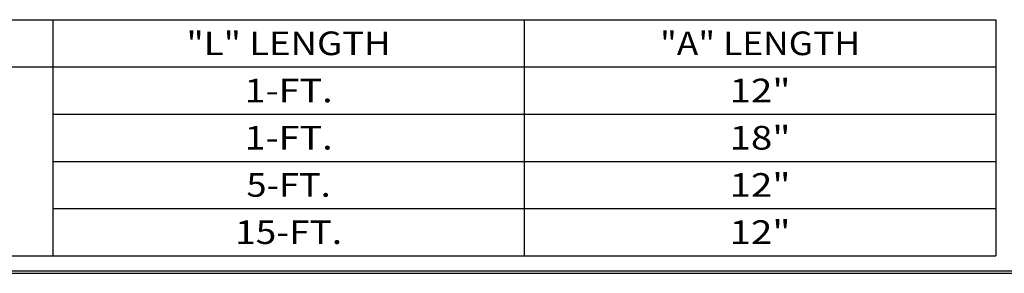
# Model space of a CAD drawing. Units: inches. Extents: x 0.3 to 16.7, y 0.3 to 10.7.
# Drawn here: x 8.6 to 12.8, y 0.3 to 1.4 of the extents above; entities that cross this region are included whole.
import ezdxf

# ---------------------------------------------------------------- set-up
doc = ezdxf.new("R2010")
doc.units = ezdxf.units.IN
doc.header["$MEASUREMENT"] = 0
doc.layers.add('BORDER', color=7, linetype='CONTINUOUS', lineweight=30)
doc.layers.add('TXT_NOTES_DIMS', color=7, linetype='CONTINUOUS', lineweight=30)
doc.styles.add('blockfont', font='simplex.shx')

msp = doc.modelspace()

# ---------------------------------------------------------------- linework, layer by layer
at = {"layer": 'BORDER', "linetype": 'Continuous'}
for p, q in [((0.3125, 0.3225), (16.6875, 0.3225)), ((0.3125, 0.3125), (16.6875, 0.3125)), ((0.3225, 0.3225), (16.6875, 0.3225))]:
    msp.add_line(p, q, dxfattribs=at)
at = {"layer": 'TXT_NOTES_DIMS', "linetype": 'Continuous'}
for p, q in [((6.729, 1.3867), (8.729, 1.3867)), ((8.729, 1.3867), (8.729, 1.1867)), ((8.729, 1.3867), (10.729, 1.3867)), ((10.729, 1.3867), (10.729, 1.1867)), ((10.729, 1.3867), (12.729, 1.3867)), ((12.729, 1.3867), (12.729, 1.1867)), ((6.729, 1.1867), (8.729, 1.1867)), ((8.729, 1.1867), (10.729, 1.1867)), ((8.729, 1.1867), (8.729, 0.9867)), ((10.729, 1.1867), (12.729, 1.1867)), ((10.729, 1.1867), (10.729, 0.9867)), ((12.729, 1.1867), (12.729, 0.9867)), ((8.729, 0.9867), (10.729, 0.9867)), ((8.729, 0.9867), (8.729, 0.7867)), ((10.729, 0.9867), (12.729, 0.9867)), ((10.729, 0.9867), (10.729, 0.7867)), ((12.729, 0.9867), (12.729, 0.7867)), ((8.729, 0.7867), (10.729, 0.7867)), ((8.729, 0.7867), (8.729, 0.5867)), ((10.729, 0.7867), (12.729, 0.7867)), ((10.729, 0.7867), (10.729, 0.5867)), ((12.729, 0.7867), (12.729, 0.5867)), ((8.729, 0.5867), (10.729, 0.5867)), ((8.729, 0.5867), (8.729, 0.3867)), ((10.729, 0.5867), (12.729, 0.5867)), ((10.729, 0.5867), (10.729, 0.3867)), ((12.729, 0.5867), (12.729, 0.3867)), ((6.729, 0.3867), (8.729, 0.3867)), ((8.729, 0.3867), (10.729, 0.3867)), ((10.729, 0.3867), (12.729, 0.3867))]:
    msp.add_line(p, q, dxfattribs=at)

# ---------------------------------------------------------------- texts
at = {"layer": 'TXT_NOTES_DIMS', "linetype": 'Continuous', "char_height": 0.1, "width": 2, "attachment_point": 5, "line_spacing_factor": 0.903614, "style": 'blockfont'}
for s, insert in [('\\W01.137;"L" LENGTH', (9.729, 1.2867)), ('\\W01.101;"A" LENGTH', (11.729, 1.2867)), ('\\W01.176;1-FT.', (9.729, 1.0867)), ('\\W01.198;12"', (11.729, 1.0867)), ('\\W01.176;1-FT.', (9.729, 0.8867)), ('\\W01.198;18"', (11.729, 0.8867)), ('\\W01.124;5-FT.', (9.729, 0.6867)), ('\\W01.198;12"', (11.729, 0.6867)), ('\\W01.152;15-FT.', (9.729, 0.4867)), ('\\W01.198;12"', (11.729, 0.4867))]:
    msp.add_mtext(s, dxfattribs=dict(at, insert=insert))

doc.saveas('drawing.dxf')
